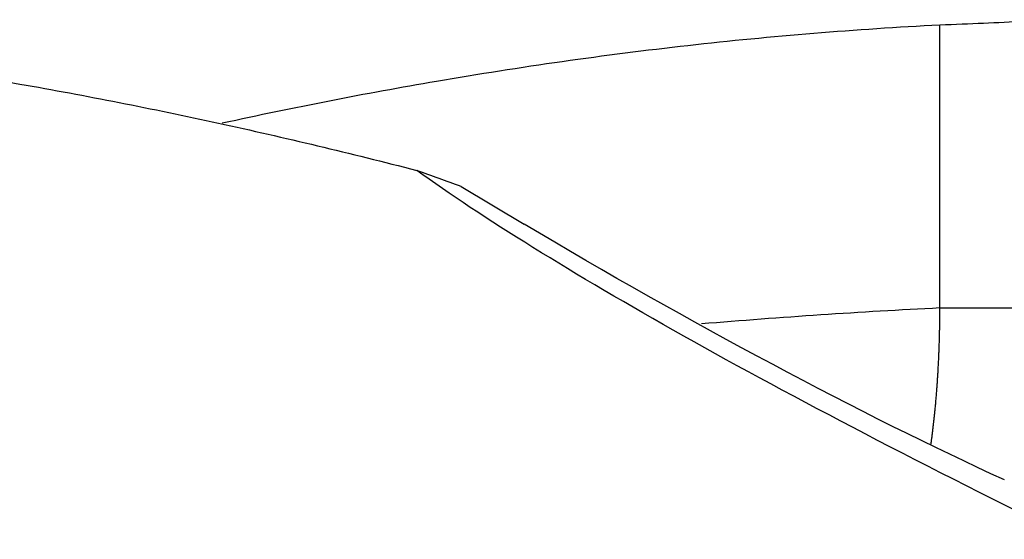
# Model space of a CAD drawing. Units: millimetres. Extents: x -83 to 90, y -81 to 24.
# Drawn here: x 34 to 49, y 2 to 9 of the extents above; entities that cross this region are included whole.
import ezdxf

# ---------------------------------------------------------------- set-up
doc = ezdxf.new("R2010")
doc.units = ezdxf.units.MM
doc.layers.add('1', color=4, linetype='CONTINUOUS')

msp = doc.modelspace()

# ---------------------------------------------------------------- linework, layer by layer
at = {"layer": '1'}
for p, q in [((40.719, 7.028), (41.635, 6.48)), ((47.68, 5.26), (49.081, 5.26))]:
    msp.add_line(p, q, dxfattribs=at)
at = {"layer": '1', "extrusion": (0, 0, -1)}
for centre, major_axis, ratio, start_param, end_param in [((59.908, 0), (-21.504, 9.158), 0.108448, -1.119258, -0.445296), ((43.952, 6.4), (-8.423, 4.76), 0.113192, -2.220364, -1.356682)]:
    msp.add_ellipse(centre, major_axis=major_axis, ratio=ratio, start_param=start_param, end_param=end_param, dxfattribs=at)
at = {"layer": '1'}
for points, knots in [([(23.816, 9.45), (24.427, 9.45), (25.038, 9.44), (26.612, 9.39), (27.574, 9.336), (30.458, 9.102), (32.377, 8.853), (34.784, 8.431), (35.266, 8.341), (36.228, 8.152), (36.709, 8.052), (38.152, 7.737), (39.112, 7.508), (40.074, 7.26)], [0, 0, 0, 0, 0.112728, 0.112728, 0.290182, 0.290182, 0.645091, 0.645091, 0.733818, 0.733818, 0.822546, 0.822546, 1, 1, 1, 1]), ([(37.246, 7.949), (38.286, 8.177), (39.324, 8.38), (41.581, 8.766), (42.798, 8.94), (45.236, 9.214), (46.456, 9.314), (47.68, 9.376)], [0, 0, 0, 0, 0.298645, 0.298645, 0.649323, 0.649323, 1, 1, 1, 1]), ([(47.68, 9.376), (47.899, 9.383), (48.11, 9.392), (48.517, 9.41), (48.713, 9.42), (48.902, 9.428)], [0, 0, 0, 0, 0.5, 0.5, 1, 1, 1, 1])]:
    msp.add_open_spline(points, degree=3, knots=knots, dxfattribs=at)
for points, degree in [([(47.68, 5.26), (47.68, 6.289), (47.68, 7.318), (47.68, 8.347), (47.68, 9.376)], 4), ([(40.719, 7.028), (40.505, 7.103), (40.29, 7.181), (40.074, 7.26)], 3), ([(47.68, 5.26), (46.525, 5.202), (45.369, 5.124), (44.214, 5.028)], 3)]:
    msp.add_open_spline(points, degree=degree, dxfattribs=at)
msp.add_rational_spline([(47.549, 3.265), (47.615, 3.728), (47.66, 4.237), (47.68, 4.761), (47.68, 5.26)], [0.995512760109, 0.995524159759, 0.997023686966, 1, 1], degree=4, dxfattribs=at)

doc.saveas('drawing.dxf')
